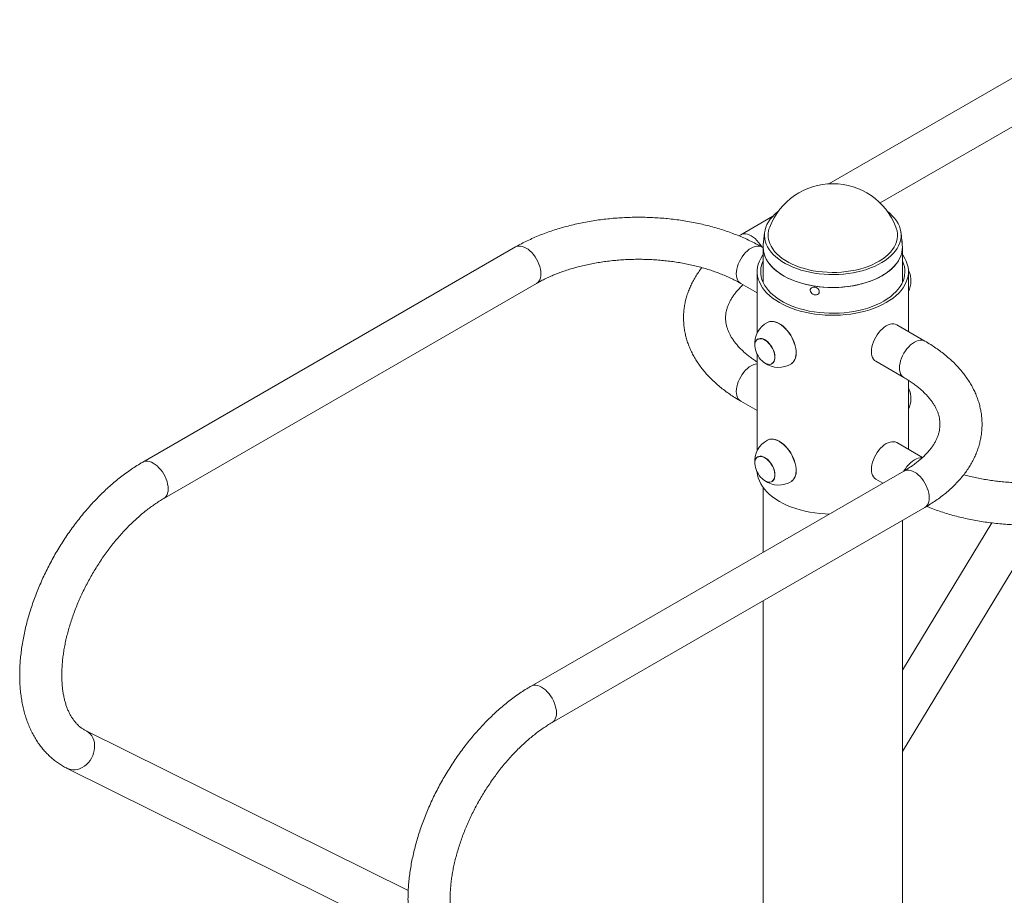
# Paper-space layout '_Изометрия' of a CAD drawing. Units: millimetres. Extents: x -817 to 817, y -1283 to 272.
# Drawn here: x -817 to 172, y -627 to 253 of the extents above; entities that cross this region are included whole.
import ezdxf

# ---------------------------------------------------------------- set-up
doc = ezdxf.new("R2010")
doc.units = ezdxf.units.MM

psp = doc.layouts.new('_Изометрия')

# ---------------------------------------------------------------- linework, layer by layer
at = {"color": 7, "linetype": 'Continuous', "lineweight": 15}
for p, q in [((282.17, 253.42), (-3.83, 88.31)), ((47.49, 69.1), (303.32, 216.78)), ((-60.34, 55.69), (-92.6, 37.07)), ((-92.6, 37.07), (-94.38, 36.02)), ((-68.56, 39.2), (-69.87, 27)), ((69.87, 27), (68.56, 39.2)), ((-318.87, 24.84), (-693.64, -191.51)), ((-70, 24), (-71.45, 24.84)), ((-70, 24.5), (-70, -10.9)), ((70, -10.9), (70, 24.5)), ((-76, 0), (-76, -61.65)), ((76, -60.28), (76, 0)), ((-672.49, -228.14), (-297.72, -11.79)), ((-92.6, -11.79), (-76, -21.37)), ((92.6, -69.86), (64.31, -53.53)), ((-75.15, -67.7), (-75.29, -67.78)), ((-76, -83.22), (-76, -180.05)), ((-60.99, -92.55), (-60.85, -92.46)), ((43.17, -90.17), (71.45, -106.5)), ((76, -178.68), (76, -109.28)), ((-92.6, -130.19), (-76, -139.77)), ((90.23, -186.89), (64.31, -171.93)), ((-75.15, -186.1), (-75.29, -186.18)), ((71.45, -200.49), (-303.32, -416.84)), ((-70, -217.14), (-70, -282.14)), ((-60.99, -210.94), (-60.85, -210.86)), ((43.17, -208.57), (50.31, -212.69)), ((-282.17, -453.47), (92.6, -237.12)), ((70, -836.39), (70, -250.17)), ((159.77, -252.64), (70, -400.85)), ((70, -482.49), (208.1, -254.49)), ((-70, -330.99), (-70, -831.14)), ((-426.81, -622.44), (-750.7, -461.68)), ((-769.51, -499.57), (-421.21, -672.44))]:
    psp.add_line(p, q, dxfattribs=at)
at = {"color": 7, "linetype": 'Continuous', "lineweight": 15, "flags": 128}
for points in [[(-66.89, 27.74), (-67.84, 30.52), (-68.43, 33.33), (-68.68, 36.15), (-68.58, 38.98), (-68.13, 41.8), (-67.33, 44.6), (-66.19, 47.35), (-64.71, 50.05), (-62.9, 52.68), (-60.77, 55.23), (-58.33, 57.68), (-55.59, 60.03), (-54.86, 60.6)], [(54.86, 60.6), (57.22, 58.68), (59.79, 56.26), (62.05, 53.75), (63.99, 51.15), (65.61, 48.48), (66.89, 45.75), (67.84, 42.97), (68.43, 40.16), (68.68, 37.33), (68.58, 34.5), (68.13, 31.69), (67.33, 28.89), (66.19, 26.14), (64.71, 23.44), (62.9, 20.81), (60.77, 18.26), (58.33, 15.81), (55.59, 13.46), (52.57, 11.23), (49.29, 9.13), (45.75, 7.17), (41.98, 5.36), (37.99, 3.71), (33.81, 2.23), (29.46, 0.92), (24.96, -0.2), (20.33, -1.13), (15.6, -1.87), (10.79, -2.42), (5.92, -2.76), (1.02, -2.9), (-3.88, -2.84), (-8.76, -2.58), (-13.6, -2.12), (-18.37, -1.46), (-23.04, -0.61), (-27.6, 0.43), (-32.02, 1.66), (-36.27, 3.07), (-40.34, 4.65), (-44.2, 6.39), (-47.84, 8.29), (-51.24, 10.33), (-54.37, 12.51), (-57.22, 14.81), (-59.79, 17.22), (-62.05, 19.74), (-63.99, 22.34), (-65.61, 25.01), (-66.89, 27.74), (-66.89, 27.74)], [(63.44, 44.91), (63.8, 43.91), (64.55, 41.17), (64.94, 38.41), (64.97, 35.63), (64.65, 32.87), (63.98, 30.12), (62.96, 27.41), (61.59, 24.75), (59.89, 22.16), (57.86, 19.65), (55.51, 17.22), (52.86, 14.91), (49.93, 12.72), (46.72, 10.65), (43.25, 8.73), (39.55, 6.97), (35.63, 5.36), (31.52, 3.93), (27.24, 2.67), (22.8, 1.61), (18.25, 0.73), (13.59, 0.05), (8.86, -0.43), (4.08, -0.71), (-0.72, -0.78), (-5.52, -0.64), (-10.29, -0.31), (-15, 0.23), (-19.63, 0.97), (-24.16, 1.91), (-28.55, 3.03), (-32.78, 4.34), (-36.84, 5.83), (-40.69, 7.48), (-44.32, 9.3), (-47.71, 11.26), (-50.84, 13.37), (-53.69, 15.6), (-56.25, 17.94), (-58.51, 20.39), (-60.44, 22.93), (-62.04, 25.55), (-63.3, 28.22)], [(-69.87, 27), (-70, 24.5), (-69.82, 21.61), (-69.29, 18.75), (-68.4, 15.91), (-67.16, 13.11), (-65.59, 10.37), (-63.67, 7.71), (-61.44, 5.13), (-58.89, 2.65), (-56.04, 0.28), (-52.9, -1.97), (-49.5, -4.08)], [(69.87, 27), (69.99, 25.1), (69.89, 22.21), (69.43, 19.34), (68.61, 16.5), (67.45, 13.69), (65.94, 10.94), (64.1, 8.26), (61.93, 5.66), (59.44, 3.16), (56.66, 0.76), (53.58, -1.51), (50.23, -3.65), (46.62, -5.65), (42.78, -7.49), (38.72, -9.17), (34.46, -10.68), (30.02, -12.01), (25.44, -13.15), (20.72, -14.1), (15.9, -14.86), (10.99, -15.41), (6.03, -15.76), (1.04, -15.91), (-3.95, -15.85), (-8.93, -15.58), (-13.86, -15.11), (-18.72, -14.44), (-23.48, -13.57), (-28.13, -12.51), (-32.63, -11.26), (-36.96, -9.82), (-41.11, -8.21), (-45.05, -6.43), (-48.76, -4.5), (-52.21, -2.42), (-55.41, -0.2), (-58.32, 2.15), (-60.93, 4.6), (-63.23, 7.16), (-65.22, 9.81), (-66.86, 12.54), (-68.17, 15.32)], [(-49.5, -4.08), (-45.84, -6.04), (-41.95, -7.85), (-37.84, -9.5), (-33.55, -10.97), (-29.08, -12.26), (-24.46, -13.37), (-19.72, -14.28), (-14.88, -14.99), (-9.96, -15.5), (-4.99, -15.81), (0, -15.91), (4.99, -15.81), (9.96, -15.5), (14.88, -14.99), (19.72, -14.28), (24.46, -13.37), (29.08, -12.26), (33.55, -10.97), (37.84, -9.5), (41.95, -7.85), (45.84, -6.04), (49.5, -4.08), (52.9, -1.97), (56.04, 0.28), (58.89, 2.65), (61.44, 5.13), (63.67, 7.71), (65.59, 10.37), (67.16, 13.11), (68.4, 15.91), (69.29, 18.75), (69.82, 21.61), (70, 24.5), (69.87, 27)], [(-53.74, -31.02), (-57.28, -28.83), (-60.56, -26.51), (-63.55, -24.06), (-66.25, -21.5), (-68.63, -18.84), (-70.7, -16.1), (-72.44, -13.27), (-73.84, -10.39), (-74.89, -7.45), (-75.6, -4.49), (-75.96, -1.5), (-75.96, 1.5), (-75.6, 4.49), (-74.89, 7.45), (-73.84, 10.39), (-72.44, 13.27), (-70.7, 16.1), (-70, 17.09)], [(70, 10.9), (70.03, 10.83), (71.17, 7.99), (71.96, 5.1), (72.4, 2.19), (72.49, -0.73), (72.22, -3.65), (71.61, -6.55), (70.64, -9.41), (69.33, -12.24), (67.68, -15), (65.71, -17.69), (63.41, -20.29), (60.8, -22.79), (57.9, -25.19), (54.72, -27.46), (51.27, -29.59), (47.56, -31.59), (43.63, -33.43), (39.49, -35.1), (35.15, -36.61), (30.64, -37.93), (25.98, -39.07), (21.2, -40.02), (16.31, -40.78), (11.34, -41.34), (6.32, -41.69), (1.27, -41.85), (-3.79, -41.8), (-8.84, -41.54), (-13.83, -41.08), (-18.76, -40.43), (-23.6, -39.57), (-28.33, -38.53), (-32.91, -37.29), (-37.34, -35.88), (-41.58, -34.28), (-45.63, -32.53), (-49.44, -30.61), (-53.02, -28.54), (-56.34, -26.34), (-59.39, -24.01), (-62.14, -21.56), (-64.6, -19), (-66.74, -16.35), (-68.55, -13.63), (-70.03, -10.83), (-71.17, -7.99), (-71.96, -5.1), (-72.4, -2.19), (-72.49, 0.73), (-72.22, 3.65), (-71.61, 6.55), (-70.64, 9.41), (-70, 10.9)], [(70, 17.09), (70.7, 16.1), (72.44, 13.27), (73.84, 10.39), (74.89, 7.45), (75.6, 4.49), (75.96, 1.5), (75.96, -1.5), (75.6, -4.49), (74.89, -7.45), (73.84, -10.39), (72.44, -13.27), (70.7, -16.1), (68.63, -18.84), (66.25, -21.5), (63.55, -24.06), (60.56, -26.51), (57.28, -28.83), (53.74, -31.02), (49.95, -33.07), (45.92, -34.96), (41.68, -36.69), (37.25, -38.24), (32.64, -39.62), (27.88, -40.81), (22.99, -41.82), (17.99, -42.63), (12.91, -43.24), (7.77, -43.64), (2.59, -43.85), (-2.59, -43.85), (-7.77, -43.64), (-12.91, -43.24), (-17.99, -42.63), (-22.99, -41.82), (-27.88, -40.81), (-32.64, -39.62), (-37.25, -38.24), (-41.68, -36.69), (-45.92, -34.96), (-49.95, -33.07), (-53.74, -31.02)], [(-18.12, -15.56), (-19.36, -15.51), (-20.51, -15.76), (-21.47, -16.27), (-22.19, -17.03), (-22.61, -17.96), (-22.69, -19), (-22.44, -20.07), (-21.86, -21.1), (-21.01, -22), (-19.94, -22.71), (-18.74, -23.18), (-17.49, -23.38), (-16.28, -23.28), (-15.22, -22.89), (-14.37, -22.25), (-13.79, -21.4), (-13.54, -20.4), (-13.63, -19.34), (-14.05, -18.28), (-14.77, -17.3), (-15.74, -16.49), (-16.88, -15.89), (-18.12, -15.56)], [(-65.6, -50.98), (-64.84, -50.64), (-63.2, -50.17), (-61.42, -50.02), (-59.53, -50.18), (-57.56, -50.67), (-55.54, -51.47), (-53.49, -52.56), (-51.45, -53.94), (-49.44, -55.58), (-47.5, -57.45), (-45.65, -59.54), (-43.92, -61.81), (-42.33, -64.23), (-40.92, -66.76), (-39.69, -69.36), (-38.67, -72.01), (-37.87, -74.65), (-37.31, -77.25)], [(-65.04, -50.72), (-63.58, -50.21), (-61.81, -49.96), (-59.92, -50.04), (-57.93, -50.45), (-55.88, -51.19), (-53.79, -52.23), (-51.71, -53.58), (-49.65, -55.2), (-47.66, -57.07), (-45.76, -59.17), (-43.98, -61.46), (-42.35, -63.91), (-40.89, -66.48), (-39.63, -69.13), (-38.58, -71.82), (-37.76, -74.51), (-37.18, -77.16)], [(64.31, -53.53), (62.84, -52.89), (61.22, -52.58), (59.46, -52.59), (57.61, -52.93), (55.69, -53.6), (53.74, -54.58), (51.79, -55.86), (49.87, -57.4), (48.02, -59.2), (46.26, -61.21), (44.64, -63.41), (43.17, -65.74), (41.88, -68.19), (40.79, -70.69), (39.92, -73.22), (39.29, -75.72), (38.91, -78.16), (38.78, -80.48), (38.91, -82.66), (39.29, -84.66), (39.92, -86.44), (40.79, -87.96), (41.88, -89.21), (43.17, -90.17), (43.17, -90.17)], [(-70.11, -67.66), (-68.53, -68.38), (-66.94, -69.38), (-65.39, -70.66), (-63.91, -72.16), (-62.53, -73.87), (-61.3, -75.73), (-60.23, -77.71), (-59.36, -79.74), (-58.71, -81.79), (-58.3, -83.8), (-58.13, -85.72), (-58.21, -87.5), (-58.53, -89.11), (-59.1, -90.49), (-59.89, -91.63), (-60.88, -92.48), (-62.06, -93.03), (-63.39, -93.26), (-64.83, -93.18), (-66.37, -92.77), (-67.94, -92.06), (-69.53, -91.05), (-71.08, -89.78), (-72.56, -88.27), (-73.94, -86.57), (-75.18, -84.7), (-76.24, -82.73), (-77.11, -80.7), (-77.76, -78.65), (-78.17, -76.64), (-78.34, -74.72), (-78.26, -72.94), (-77.94, -71.33), (-77.37, -69.94), (-76.58, -68.81), (-75.59, -67.96), (-74.41, -67.41), (-73.08, -67.17), (-71.64, -67.26), (-70.11, -67.66)], [(-75.25, -68.1), (-74.94, -67.94), (-73.68, -67.53), (-72.29, -67.46), (-70.78, -67.71), (-69.22, -68.29), (-67.62, -69.18), (-66.05, -70.35), (-64.53, -71.78), (-63.1, -73.43), (-61.81, -75.26), (-60.69, -77.21), (-59.76, -79.24), (-59.05, -81.3), (-58.59, -83.33)], [(-37.31, -77.25), (-36.99, -79.77), (-36.91, -82.18), (-37.08, -84.44), (-37.5, -86.52), (-38.15, -88.39), (-39.04, -90.01), (-40.14, -91.37), (-41.44, -92.45), (-41.6, -92.55)], [(-37.18, -77.16), (-36.85, -79.73), (-36.78, -82.18), (-36.97, -84.48), (-37.41, -86.58), (-38.1, -88.46), (-39.02, -90.09), (-40.17, -91.44), (-41.09, -92.21)], [(-58.59, -83.33), (-58.37, -85.28), (-58.4, -87.09), (-58.69, -88.73), (-59.23, -90.15), (-60.01, -91.32), (-60.99, -92.19), (-61.25, -92.35)], [(-65.6, -169.38), (-64.84, -169.03), (-63.2, -168.57), (-61.42, -168.41), (-59.53, -168.58), (-57.56, -169.07), (-55.54, -169.86), (-53.49, -170.96), (-51.45, -172.34), (-49.44, -173.97), (-47.5, -175.85), (-45.65, -177.94), (-43.92, -180.21), (-42.33, -182.63), (-40.92, -185.16), (-39.69, -187.76), (-38.67, -190.4), (-37.87, -193.04), (-37.31, -195.65)], [(-65.04, -169.12), (-63.58, -168.61), (-61.81, -168.36), (-59.92, -168.44), (-57.93, -168.85), (-55.88, -169.58), (-53.79, -170.63), (-51.71, -171.98), (-49.65, -173.6), (-47.66, -175.47), (-45.76, -177.57), (-43.98, -179.86), (-42.35, -182.31), (-40.89, -184.88), (-39.63, -187.53), (-38.58, -190.22), (-37.76, -192.91), (-37.18, -195.56)], [(38.78, -198.88), (38.91, -196.55), (39.29, -194.12), (39.92, -191.62), (40.79, -189.09), (41.88, -186.59), (43.17, -184.14), (44.64, -181.8), (46.26, -179.61), (48.02, -177.6), (49.87, -175.8), (51.79, -174.25), (53.74, -172.98), (55.69, -172), (57.61, -171.33), (59.46, -170.99), (61.22, -170.98), (62.84, -171.29), (64.31, -171.93)], [(-70.11, -186.06), (-68.53, -186.78), (-66.94, -187.78), (-65.39, -189.06), (-63.91, -190.56), (-62.53, -192.27), (-61.3, -194.13), (-60.23, -196.11), (-59.36, -198.14), (-58.71, -200.19), (-58.3, -202.19), (-58.13, -204.11), (-58.21, -205.9), (-58.53, -207.5), (-59.1, -208.89), (-59.89, -210.02), (-60.88, -210.88), (-62.06, -211.43), (-63.39, -211.66), (-64.83, -211.58), (-66.37, -211.17), (-67.94, -210.46), (-69.53, -209.45), (-71.08, -208.18), (-72.56, -206.67), (-73.94, -204.96), (-75.18, -203.1), (-76.24, -201.13), (-77.11, -199.09), (-77.76, -197.05), (-78.17, -195.04), (-78.34, -193.12), (-78.26, -191.33), (-77.94, -189.73), (-77.37, -188.34), (-76.58, -187.21), (-75.59, -186.36), (-74.41, -185.81), (-73.08, -185.57), (-71.64, -185.66), (-70.11, -186.06)], [(-75.25, -186.5), (-74.94, -186.34), (-73.68, -185.93), (-72.29, -185.86), (-70.78, -186.11), (-69.22, -186.69), (-67.62, -187.58), (-66.05, -188.75), (-64.53, -190.18), (-63.1, -191.83), (-61.81, -193.65), (-60.69, -195.61), (-59.76, -197.64), (-59.05, -199.7), (-58.59, -201.72)], [(-37.31, -195.65), (-36.99, -198.17), (-36.91, -200.58), (-37.08, -202.84), (-37.5, -204.92), (-38.15, -206.78), (-39.04, -208.41), (-40.14, -209.77), (-41.44, -210.85), (-41.6, -210.95)], [(-37.18, -195.56), (-36.85, -198.13), (-36.78, -200.58), (-36.97, -202.88), (-37.41, -204.98), (-38.1, -206.86), (-39.02, -208.49), (-40.17, -209.84), (-41.09, -210.61)], [(-53.74, -231.08), (-57.28, -228.89), (-60.56, -226.56), (-63.55, -224.12), (-66.25, -221.56), (-68.63, -218.9), (-70.7, -216.15), (-72.44, -213.32), (-73.84, -210.44), (-74.89, -207.51), (-75.6, -204.54), (-75.94, -201.72)], [(-58.59, -201.72), (-58.37, -203.67), (-58.4, -205.49), (-58.69, -207.13), (-59.23, -208.55), (-60.01, -209.71), (-60.99, -210.59), (-61.25, -210.75)], [(43.17, -208.57), (43.17, -208.57), (41.88, -207.61), (40.79, -206.36), (39.92, -204.83), (39.29, -203.06), (38.91, -201.06), (38.78, -198.88)], [(-3.71, -243.87), (-7.77, -243.7), (-12.91, -243.29), (-17.99, -242.68), (-22.99, -241.87), (-27.88, -240.87), (-32.64, -239.67), (-37.25, -238.3), (-41.68, -236.74), (-45.92, -235.01), (-49.95, -233.12), (-53.74, -231.08)]]:
    psp.add_lwpolyline(points, dxfattribs=at)
at = {"color": 8, "linetype": 'Continuous', "lineweight": 15, "flags": 128}
for points in [[(-92.6, 37.07), (-91.13, 37.71), (-89.5, 38.02), (-87.75, 38.01), (-85.9, 37.67), (-83.98, 37), (-82.02, 36.02), (-80.07, 34.75), (-78.15, 33.2), (-76.3, 31.4), (-74.55, 29.39), (-72.92, 27.2), (-71.45, 24.86), (-71.43, 24.83)], [(-318.87, 24.84), (-317.4, 25.48), (-315.78, 25.8), (-314.02, 25.78), (-312.17, 25.44), (-310.25, 24.77), (-308.3, 23.79), (-306.35, 22.52), (-304.43, 20.97), (-302.58, 19.18), (-300.82, 17.16), (-299.19, 14.97), (-297.72, 12.63), (-296.43, 10.19), (-295.35, 7.68), (-294.48, 5.16), (-293.85, 2.66), (-293.47, 0.22), (-293.34, -2.11), (-293.47, -4.29), (-293.85, -6.28), (-294.48, -8.06), (-295.35, -9.59), (-296.43, -10.84), (-297.72, -11.79), (-297.72, -11.79)], [(-71.45, 24.84), (-72.92, 25.48), (-74.55, 25.8), (-76.3, 25.78), (-78.15, 25.44), (-80.07, 24.77), (-82.02, 23.79), (-83.98, 22.52), (-85.9, 20.97), (-87.75, 19.18), (-89.5, 17.16), (-91.13, 14.97), (-92.6, 12.63), (-93.89, 10.19), (-94.98, 7.68), (-95.84, 5.16), (-96.47, 2.66), (-96.85, 0.22), (-96.98, -2.11), (-96.85, -4.29), (-96.47, -6.28), (-95.84, -8.06), (-94.98, -9.59), (-93.89, -10.84), (-92.6, -11.79), (-92.59, -11.79)], [(92.6, -69.86), (91.13, -69.22), (89.5, -68.91), (87.75, -68.92), (85.9, -69.26), (83.98, -69.93), (82.02, -70.91), (80.07, -72.18), (78.15, -73.73), (76.3, -75.53), (74.55, -77.54), (72.92, -79.73), (71.45, -82.07), (70.16, -84.51), (69.07, -87.02), (68.21, -89.55), (67.58, -92.05), (67.2, -94.48), (67.07, -96.81), (67.2, -98.99), (67.58, -100.99), (68.21, -102.76), (69.07, -104.29), (70.16, -105.54), (71.44, -106.49)], [(-96.98, -120.51), (-96.85, -118.18), (-96.47, -115.74), (-95.84, -113.24), (-94.98, -110.72), (-93.89, -108.21), (-92.6, -105.77), (-91.13, -103.43), (-89.5, -101.23), (-87.75, -99.22), (-85.9, -97.43), (-83.98, -95.88), (-82.02, -94.6), (-80.07, -93.62), (-78.15, -92.96), (-76.3, -92.61), (-76, -92.59)], [(-92.6, -130.19), (-92.6, -130.19), (-93.89, -129.24), (-94.98, -127.99), (-95.84, -126.46), (-96.47, -124.68), (-96.85, -122.69), (-96.98, -120.51)], [(71.45, -200.46), (72.92, -198.13), (74.55, -195.94), (76.3, -193.93), (78.15, -192.13), (80.07, -190.58), (82.02, -189.31), (83.98, -188.33), (85.9, -187.66), (87.75, -187.32), (89.5, -187.3), (89.68, -187.32)], [(-693.64, -191.51), (-692.17, -190.87), (-690.54, -190.55), (-688.79, -190.56), (-686.94, -190.91), (-685.02, -191.57), (-683.07, -192.55), (-681.11, -193.83), (-679.19, -195.38), (-677.34, -197.17), (-675.59, -199.18), (-673.96, -201.38), (-672.49, -203.72), (-671.2, -206.16), (-670.11, -208.67), (-669.25, -211.19), (-668.62, -213.69), (-668.24, -216.13), (-668.11, -218.46), (-668.24, -220.64), (-668.62, -222.63), (-669.25, -224.41), (-670.11, -225.94), (-671.2, -227.19), (-672.48, -228.14)], [(96.98, -227.44), (96.85, -225.11), (96.47, -222.67), (95.84, -220.17), (94.98, -217.65), (93.89, -215.14), (92.6, -212.7), (91.13, -210.36), (89.5, -208.16), (87.75, -206.15), (85.9, -204.36), (83.98, -202.81), (82.02, -201.53), (80.07, -200.56), (78.15, -199.89), (76.3, -199.54), (74.55, -199.53), (72.92, -199.85), (71.45, -200.49)], [(92.6, -237.12), (92.6, -237.12), (93.89, -236.17), (94.98, -234.92), (95.84, -233.39), (96.47, -231.61), (96.85, -229.62), (96.98, -227.44)], [(-277.79, -443.79), (-277.91, -441.46), (-278.3, -439.02), (-278.93, -436.52), (-279.79, -433.99), (-280.88, -431.49), (-282.17, -429.05), (-283.64, -426.71), (-285.26, -424.51), (-287.02, -422.5), (-288.87, -420.71), (-290.79, -419.16), (-292.74, -417.88), (-294.69, -416.9), (-296.61, -416.24), (-298.47, -415.89), (-300.22, -415.88), (-301.85, -416.2), (-303.32, -416.83)], [(-282.16, -453.47), (-280.88, -452.51), (-279.79, -451.26), (-278.93, -449.74), (-278.3, -447.96), (-277.91, -445.97), (-277.79, -443.79)], [(-769.51, -499.57), (-768.25, -500.12), (-766.07, -500.75), (-763.79, -501.04), (-761.44, -500.98), (-759.08, -500.58), (-756.73, -499.83), (-754.44, -498.75), (-752.24, -497.36), (-750.18, -495.69), (-748.29, -493.76), (-746.6, -491.6), (-745.15, -489.26), (-743.95, -486.76), (-743.02, -484.17), (-742.39, -481.51), (-742.06, -478.84), (-742.04, -476.19), (-742.33, -473.63), (-742.92, -471.18), (-743.81, -468.9), (-744.97, -466.81), (-746.39, -464.96), (-748.05, -463.38), (-749.92, -462.1), (-750.67, -461.69)]]:
    psp.add_lwpolyline(points, dxfattribs=at)
at = {"color": 7, "linetype": 'Continuous', "lineweight": 15}
for centre, radius, start, end in [((0, 20.41), 68.01, 21.11006, 158.88994), ((-42.6, 36.74), 22.39, 158.60964, 202.36279), ((63.13, 29.36), 6.64, 352.0986, 20.156), ((-46, 24.5), 24, 174.02823, 202.48917), ((57.95, -7.98), 20.42, 2.88213, 28.20332), ((54.45, -9.4), 24.02, 333.79942, 24.41031), ((-54.45, -72.26), 24.02, 117.65954, 185.83169), ((-54.45, -72.26), 24.02, 234.16294, 302.33509), ((57.98, -126.37), 20.38, 2.87095, 27.89933), ((54.45, -127.79), 24.02, 333.79942, 24.41031), ((-54.45, -190.66), 24.02, 117.65954, 185.83169), ((-54.45, -190.66), 24.02, 234.16294, 302.33509)]:
    psp.add_arc(centre, radius, start, end, dxfattribs=at)
for points, knots in [([(-71.45, 24.84), (-72.46, 25.42), (-75.36, 27.07), (-80.31, 29.67), (-86.35, 32.58), (-92.57, 35.33), (-98.97, 37.9), (-105.52, 40.3), (-112.23, 42.52), (-119.07, 44.56), (-126.04, 46.42), (-133.12, 48.1), (-140.3, 49.59), (-147.57, 50.89), (-154.92, 52.01), (-162.33, 52.94), (-169.79, 53.68), (-177.3, 54.22), (-184.84, 54.58), (-192.39, 54.75), (-199.94, 54.72), (-207.49, 54.5), (-215.02, 54.1), (-222.52, 53.5), (-229.97, 52.71), (-237.36, 51.73), (-244.69, 50.57), (-251.93, 49.21), (-259.08, 47.67), (-266.13, 45.95), (-273.07, 44.04), (-279.87, 41.95), (-286.54, 39.69), (-293.06, 37.24), (-299.42, 34.62), (-305.6, 31.82), (-311.61, 28.86), (-315.99, 26.49), (-318.37, 25.13), (-318.87, 24.84)], [0, 0, 0, 0, 0.015055, 0.043179, 0.071283, 0.099369, 0.12743, 0.155463, 0.183465, 0.211435, 0.239374, 0.267283, 0.295165, 0.323021, 0.350855, 0.37867, 0.406469, 0.434255, 0.462032, 0.489804, 0.517574, 0.545346, 0.573123, 0.600907, 0.628704, 0.656516, 0.684347, 0.7122, 0.74008, 0.76799, 0.795932, 0.823908, 0.851923, 0.879976, 0.908068, 0.936199, 0.964366, 0.992564, 1, 1, 1, 1]), ([(-297.72, -11.79), (-296.96, -11.36), (-294.73, -10.09), (-290.86, -8.06), (-286.04, -5.74), (-281.01, -3.52), (-275.77, -1.43), (-270.34, 0.54), (-264.73, 2.38), (-258.95, 4.08), (-253.01, 5.63), (-246.94, 7.04), (-240.74, 8.29), (-234.43, 9.39), (-228.02, 10.32), (-221.54, 11.09), (-214.99, 11.69), (-208.39, 12.11), (-201.75, 12.37), (-195.11, 12.46), (-188.46, 12.37), (-181.82, 12.11), (-175.22, 11.68), (-168.67, 11.07), (-162.18, 10.3), (-155.77, 9.37), (-149.46, 8.27), (-143.25, 7.01), (-137.17, 5.6), (-131.24, 4.04), (-125.45, 2.33), (-119.84, 0.49), (-114.41, -1.49), (-109.17, -3.59), (-104.14, -5.8), (-99.33, -8.13), (-95.5, -10.14), (-93.32, -11.38), (-92.6, -11.79)], [0, 0, 0, 0, 0.014732, 0.04294, 0.071191, 0.099491, 0.127843, 0.156248, 0.184705, 0.213213, 0.241769, 0.270368, 0.299008, 0.327685, 0.356393, 0.385128, 0.413885, 0.442659, 0.471446, 0.500241, 0.529039, 0.557833, 0.586619, 0.615391, 0.644145, 0.672875, 0.701576, 0.730245, 0.758876, 0.787464, 0.816006, 0.844497, 0.872934, 0.901315, 0.929637, 0.9579, 0.986106, 1, 1, 1, 1]), ([(-131.64, 4.11), (-131.73, 4.01), (-133, 2.45), (-135.18, -0.67), (-138.15, -5.23), (-140.77, -9.89), (-143.07, -14.6), (-145.04, -19.37), (-146.69, -24.18), (-148.01, -29.01), (-149.01, -33.87), (-149.68, -38.73), (-150.03, -43.6), (-150.07, -48.46), (-149.78, -53.31), (-149.19, -58.14), (-148.28, -62.93), (-147.06, -67.7), (-145.53, -72.42), (-143.69, -77.09), (-141.55, -81.71), (-139.09, -86.28), (-136.33, -90.77), (-133.26, -95.19), (-129.89, -99.52), (-126.23, -103.76), (-122.27, -107.9), (-118.03, -111.93), (-113.51, -115.83), (-108.73, -119.6), (-103.69, -123.23), (-98.34, -126.79), (-94.54, -129.04), (-92.6, -130.19)], [0, 0, 0, 0, 0.002469, 0.036801, 0.070845, 0.104576, 0.137979, 0.171054, 0.203813, 0.236279, 0.268488, 0.300486, 0.332325, 0.36406, 0.395753, 0.427446, 0.459197, 0.491063, 0.5231, 0.555352, 0.587861, 0.620656, 0.653754, 0.687163, 0.720877, 0.754879, 0.789144, 0.823639, 0.858325, 0.893164, 0.928118, 0.963153, 1, 1, 1, 1]), ([(-76, -90.77), (-76.6, -90.4), (-78.58, -89.16), (-81.66, -86.99), (-85.26, -84.27), (-88.58, -81.5), (-91.63, -78.69), (-94.42, -75.85), (-96.93, -72.99), (-99.18, -70.11), (-101.16, -67.24), (-102.88, -64.35), (-104.34, -61.46), (-105.55, -58.56), (-106.5, -55.64), (-107.2, -52.68), (-107.64, -49.66), (-107.79, -46.58), (-107.64, -43.43), (-107.17, -40.26), (-106.4, -37.1), (-105.33, -33.98), (-103.99, -30.9), (-102.38, -27.87), (-100.5, -24.88), (-98.36, -21.91), (-95.96, -18.98), (-93.26, -16.08), (-91.35, -14.14), (-90.25, -13.18), (-90.23, -13.16)], [0, 0, 0, 0, 0.015301, 0.050309, 0.085292, 0.120272, 0.155276, 0.19035, 0.225554, 0.260963, 0.296679, 0.332827, 0.369564, 0.407082, 0.445605, 0.485365, 0.526545, 0.569144, 0.612778, 0.656428, 0.699004, 0.740073, 0.77966, 0.817999, 0.855362, 0.891992, 0.928085, 0.963797, 0.999248, 1, 1, 1, 1]), ([(92.6, -237.12), (93.6, -236.54), (96.47, -234.85), (101.05, -231.95), (106.24, -228.37), (111.2, -224.63), (115.9, -220.74), (120.34, -216.71), (124.5, -212.56), (128.37, -208.28), (131.94, -203.89), (135.2, -199.4), (138.14, -194.82), (140.77, -190.16), (143.07, -185.45), (145.04, -180.68), (146.69, -175.87), (148.01, -171.04), (149.01, -166.18), (149.68, -161.32), (150.03, -156.45), (150.07, -151.59), (149.78, -146.74), (149.19, -141.92), (148.28, -137.12), (147.06, -132.36), (145.53, -127.63), (143.69, -122.96), (141.55, -118.34), (139.09, -113.78), (136.33, -109.28), (133.26, -104.86), (129.89, -100.53), (126.23, -96.29), (122.27, -92.15), (118.03, -88.13), (113.51, -84.22), (108.73, -80.45), (103.69, -76.82), (98.34, -73.27), (94.54, -71.02), (92.6, -69.86)], [0, 0, 0, 0, 0.014518, 0.041701, 0.068896, 0.096072, 0.123206, 0.15027, 0.177236, 0.204071, 0.230741, 0.257216, 0.28347, 0.309482, 0.335241, 0.360748, 0.38601, 0.411046, 0.435885, 0.460561, 0.485113, 0.509587, 0.534027, 0.558467, 0.582952, 0.607527, 0.632232, 0.657104, 0.682174, 0.707464, 0.732988, 0.758752, 0.784751, 0.810972, 0.837396, 0.863997, 0.890745, 0.917612, 0.944567, 0.971585, 1, 1, 1, 1]), ([(71.45, -106.5), (72.2, -106.94), (74.39, -108.22), (77.83, -110.4), (81.67, -113.06), (85.26, -115.78), (88.58, -118.56), (91.63, -121.37), (94.42, -124.21), (96.93, -127.07), (99.18, -129.94), (101.16, -132.82), (102.88, -135.7), (104.34, -138.59), (105.55, -141.49), (106.5, -144.41), (107.2, -147.37), (107.64, -150.39), (107.79, -153.48), (107.64, -156.62), (107.17, -159.79), (106.4, -162.95), (105.33, -166.08), (103.99, -169.15), (102.38, -172.18), (100.5, -175.18), (98.36, -178.14), (95.95, -181.07), (93.28, -183.97), (90.35, -186.83), (87.15, -189.65), (83.69, -192.42), (79.97, -195.13), (76.07, -197.72), (73.17, -199.49), (71.63, -200.38), (71.45, -200.49)], [0, 0, 0, 0, 0.015102, 0.043942, 0.072742, 0.10152, 0.130296, 0.159092, 0.187945, 0.216905, 0.246035, 0.275416, 0.305152, 0.335374, 0.366238, 0.397928, 0.430636, 0.464513, 0.499556, 0.535452, 0.57136, 0.606384, 0.640169, 0.672735, 0.704274, 0.735011, 0.765144, 0.794836, 0.824214, 0.853377, 0.8824, 0.911339, 0.940238, 0.969128, 0.996477, 1, 1, 1, 1]), ([(-693.64, -191.51), (-694.64, -192.09), (-697.52, -193.78), (-702.25, -196.76), (-707.79, -200.53), (-713.28, -204.55), (-718.71, -208.8), (-724.07, -213.28), (-729.34, -217.98), (-734.53, -222.88), (-739.63, -227.99), (-744.62, -233.28), (-749.5, -238.75), (-754.26, -244.4), (-758.9, -250.2), (-763.41, -256.16), (-767.79, -262.25), (-772.01, -268.48), (-776.09, -274.83), (-780.01, -281.28), (-783.77, -287.84), (-787.35, -294.49), (-790.76, -301.21), (-793.99, -308), (-797.04, -314.85), (-799.89, -321.74), (-802.54, -328.67), (-804.99, -335.62), (-807.23, -342.58), (-809.26, -349.55), (-811.08, -356.51), (-812.67, -363.45), (-814.04, -370.36), (-815.18, -377.23), (-816.09, -384.04), (-816.76, -390.8), (-817.2, -397.48), (-817.38, -404.08), (-817.33, -410.58), (-817.02, -416.97), (-816.46, -423.24), (-815.65, -429.37), (-814.58, -435.36), (-813.26, -441.18), (-811.69, -446.82), (-809.86, -452.27), (-807.8, -457.52), (-805.49, -462.54), (-802.95, -467.33), (-800.19, -471.88), (-797.21, -476.18), (-794.03, -480.22), (-790.65, -484), (-787.09, -487.51), (-783.35, -490.74), (-779.44, -493.7), (-775.36, -496.38), (-772.02, -498.29), (-770.04, -499.3), (-769.51, -499.57)], [0, 0, 0, 0, 0.009753, 0.027972, 0.046178, 0.064372, 0.08255, 0.10071, 0.11885, 0.136969, 0.155069, 0.173149, 0.191211, 0.209256, 0.227287, 0.245306, 0.263314, 0.281315, 0.299309, 0.3173, 0.33529, 0.353281, 0.371275, 0.389274, 0.407281, 0.425298, 0.443327, 0.461371, 0.479432, 0.497512, 0.515613, 0.533736, 0.551884, 0.570057, 0.588256, 0.606479, 0.624725, 0.642993, 0.661275, 0.679568, 0.697856, 0.716129, 0.73437, 0.75256, 0.77068, 0.788707, 0.80662, 0.824397, 0.842022, 0.859483, 0.876774, 0.893894, 0.910853, 0.927664, 0.944346, 0.960923, 0.977424, 0.993877, 1, 1, 1, 1]), ([(297.72, -188.26), (296.96, -188.7), (294.73, -189.96), (290.86, -192), (286.04, -194.32), (281.01, -196.53), (275.77, -198.62), (270.34, -200.59), (264.73, -202.43), (258.95, -204.13), (253.01, -205.69), (246.94, -207.09), (240.74, -208.35), (234.43, -209.44), (228.02, -210.37), (221.54, -211.14), (214.99, -211.74), (208.39, -212.17), (201.75, -212.42), (195.11, -212.51), (188.46, -212.42), (181.82, -212.16), (175.22, -211.73), (168.67, -211.13), (162.18, -210.36), (155.77, -209.42), (149.45, -208.32), (143.25, -207.06), (137.3, -205.69), (133.48, -204.66), (131.64, -204.17)], [0, 0, 0, 0, 0.018752, 0.054658, 0.090619, 0.126642, 0.162731, 0.198888, 0.235111, 0.271399, 0.307747, 0.344151, 0.380607, 0.417109, 0.453652, 0.490228, 0.526833, 0.56346, 0.600103, 0.636756, 0.673412, 0.710065, 0.746706, 0.78333, 0.81993, 0.856501, 0.893035, 0.929527, 0.965971, 1, 1, 1, 1]), ([(94.38, -236.07), (95.91, -236.7), (99.56, -238.19), (105.53, -240.35), (112.23, -242.58), (119.07, -244.62), (126.04, -246.47), (133.12, -248.15), (140.3, -249.64), (147.57, -250.95), (154.92, -252.06), (162.33, -252.99), (169.79, -253.73), (177.3, -254.28), (184.84, -254.63), (192.39, -254.8), (199.94, -254.77), (207.49, -254.56), (215.02, -254.15), (222.52, -253.55), (229.97, -252.76), (237.36, -251.78), (244.69, -250.62), (251.93, -249.27), (259.08, -247.73), (266.13, -246), (273.07, -244.1), (279.87, -242.01), (286.54, -239.74), (293.06, -237.29), (299.42, -234.67), (305.6, -231.88), (311.61, -228.91), (315.99, -226.55), (318.37, -225.18), (318.87, -224.89)], [0, 0, 0, 0, 0.0227, 0.054097, 0.08546, 0.116787, 0.14808, 0.179339, 0.210567, 0.241767, 0.272941, 0.304095, 0.33523, 0.366351, 0.397462, 0.428568, 0.459671, 0.490776, 0.521887, 0.553006, 0.584139, 0.615289, 0.64646, 0.677657, 0.708883, 0.740143, 0.771438, 0.802773, 0.83415, 0.86557, 0.897034, 0.928541, 0.960089, 0.991671, 1, 1, 1, 1]), ([(-750.7, -461.68), (-751.09, -461.48), (-752.42, -460.8), (-754.59, -459.45), (-757.14, -457.52), (-759.53, -455.32), (-761.74, -452.89), (-763.77, -450.23), (-765.62, -447.36), (-767.31, -444.28), (-768.84, -440.99), (-770.22, -437.49), (-771.43, -433.77), (-772.47, -429.84), (-773.35, -425.71), (-774.06, -421.37), (-774.58, -416.83), (-774.93, -412.11), (-775.08, -407.21), (-775.03, -402.15), (-774.79, -396.93), (-774.35, -391.57), (-773.71, -386.08), (-772.87, -380.48), (-771.82, -374.77), (-770.56, -368.97), (-769.11, -363.11), (-767.45, -357.18), (-765.59, -351.21), (-763.54, -345.21), (-761.29, -339.19), (-758.86, -333.18), (-756.25, -327.18), (-753.46, -321.22), (-750.49, -315.3), (-747.37, -309.44), (-744.09, -303.65), (-740.66, -297.96), (-737.09, -292.36), (-733.39, -286.89), (-729.57, -281.54), (-725.64, -276.33), (-721.6, -271.28), (-717.48, -266.4), (-713.27, -261.69), (-709, -257.17), (-704.66, -252.85), (-700.29, -248.74), (-695.88, -244.84), (-691.45, -241.17), (-687.01, -237.73), (-682.58, -234.53), (-678.16, -231.57), (-674.8, -229.49), (-672.92, -228.39), (-672.49, -228.14)], [0, 0, 0, 0, 0.009526, 0.032757, 0.056, 0.078759, 0.100742, 0.121923, 0.142412, 0.162353, 0.181879, 0.201101, 0.220104, 0.238956, 0.257709, 0.2764, 0.295061, 0.313712, 0.332365, 0.351032, 0.369723, 0.388443, 0.407196, 0.425983, 0.444806, 0.463662, 0.482552, 0.501473, 0.520423, 0.539399, 0.558399, 0.577419, 0.596456, 0.615507, 0.634569, 0.653639, 0.672713, 0.691788, 0.710861, 0.729927, 0.748983, 0.768026, 0.787054, 0.806061, 0.825047, 0.844006, 0.862937, 0.881837, 0.900702, 0.919532, 0.938323, 0.957076, 0.97579, 0.994467, 1, 1, 1, 1]), ([(-303.32, -416.84), (-304.32, -417.42), (-307.2, -419.11), (-311.92, -422.09), (-317.47, -425.86), (-322.96, -429.88), (-328.39, -434.13), (-333.74, -438.61), (-339.02, -443.31), (-344.21, -448.21), (-349.3, -453.32), (-354.29, -458.61), (-359.18, -464.08), (-363.94, -469.73), (-368.58, -475.53), (-373.09, -481.49), (-377.46, -487.58), (-381.69, -493.81), (-385.77, -500.16), (-389.69, -506.61), (-393.44, -513.17), (-397.03, -519.81), (-400.44, -526.54), (-403.67, -533.33), (-406.71, -540.18), (-409.56, -547.07), (-412.22, -554), (-414.67, -560.95), (-416.91, -567.91), (-418.94, -574.88), (-420.76, -581.84), (-422.35, -588.78), (-423.72, -595.69), (-424.86, -602.55), (-425.77, -609.37), (-426.44, -616.13), (-426.87, -622.81), (-427.06, -629.41), (-427, -635.91), (-426.7, -642.3), (-426.14, -648.57), (-425.32, -654.7), (-424.26, -660.69), (-422.94, -666.51), (-421.36, -672.15), (-419.54, -677.6), (-417.47, -682.85), (-415.17, -687.87), (-412.63, -692.66), (-409.87, -697.21), (-406.89, -701.51), (-403.71, -705.55), (-400.33, -709.33), (-396.76, -712.84), (-393.02, -716.07), (-389.11, -719.03), (-385.04, -721.71), (-381.7, -723.62), (-379.72, -724.62), (-379.18, -724.9)], [0, 0, 0, 0, 0.009753, 0.027972, 0.046178, 0.064372, 0.08255, 0.10071, 0.11885, 0.136969, 0.155069, 0.173149, 0.191211, 0.209256, 0.227287, 0.245306, 0.263314, 0.281315, 0.299309, 0.3173, 0.33529, 0.353281, 0.371275, 0.389274, 0.407281, 0.425298, 0.443327, 0.461371, 0.479432, 0.497512, 0.515613, 0.533736, 0.551884, 0.570057, 0.588256, 0.606479, 0.624725, 0.642993, 0.661275, 0.679568, 0.697856, 0.716129, 0.73437, 0.75256, 0.77068, 0.788707, 0.80662, 0.824397, 0.842022, 0.859483, 0.876774, 0.893894, 0.910853, 0.927664, 0.944346, 0.960923, 0.977424, 0.993877, 1, 1, 1, 1]), ([(-360.38, -687.01), (-360.76, -686.81), (-362.1, -686.13), (-364.27, -684.78), (-366.82, -682.85), (-369.21, -680.65), (-371.42, -678.22), (-373.45, -675.56), (-375.3, -672.69), (-376.99, -669.61), (-378.52, -666.32), (-379.89, -662.82), (-381.1, -659.1), (-382.15, -655.17), (-383.03, -651.04), (-383.74, -646.7), (-384.26, -642.16), (-384.6, -637.44), (-384.75, -632.54), (-384.71, -627.48), (-384.47, -622.26), (-384.03, -616.9), (-383.39, -611.41), (-382.54, -605.81), (-381.49, -600.1), (-380.24, -594.3), (-378.78, -588.43), (-377.12, -582.51), (-375.27, -576.54), (-373.22, -570.54), (-370.97, -564.52), (-368.54, -558.51), (-365.92, -552.51), (-363.13, -546.55), (-360.17, -540.63), (-357.05, -534.77), (-353.77, -528.98), (-350.34, -523.29), (-346.77, -517.69), (-343.07, -512.22), (-339.25, -506.87), (-335.31, -501.66), (-331.28, -496.61), (-327.15, -491.73), (-322.95, -487.02), (-318.67, -482.5), (-314.34, -478.18), (-309.97, -474.07), (-305.56, -470.17), (-301.13, -466.5), (-296.69, -463.06), (-292.26, -459.85), (-287.84, -456.9), (-284.48, -454.82), (-282.6, -453.72), (-282.17, -453.47)], [0, 0, 0, 0, 0.009526, 0.032757, 0.056, 0.078759, 0.100742, 0.121923, 0.142412, 0.162353, 0.181879, 0.201101, 0.220104, 0.238956, 0.257709, 0.2764, 0.295061, 0.313712, 0.332365, 0.351032, 0.369723, 0.388443, 0.407196, 0.425983, 0.444806, 0.463662, 0.482552, 0.501473, 0.520423, 0.539399, 0.558399, 0.577419, 0.596456, 0.615507, 0.634569, 0.653639, 0.672713, 0.691788, 0.710861, 0.729927, 0.748983, 0.768026, 0.787054, 0.806061, 0.825047, 0.844006, 0.862937, 0.881837, 0.900702, 0.919532, 0.938323, 0.957076, 0.97579, 0.994467, 1, 1, 1, 1])]:
    psp.add_open_spline(points, degree=3, knots=knots, dxfattribs=at)

doc.saveas('drawing.dxf')
